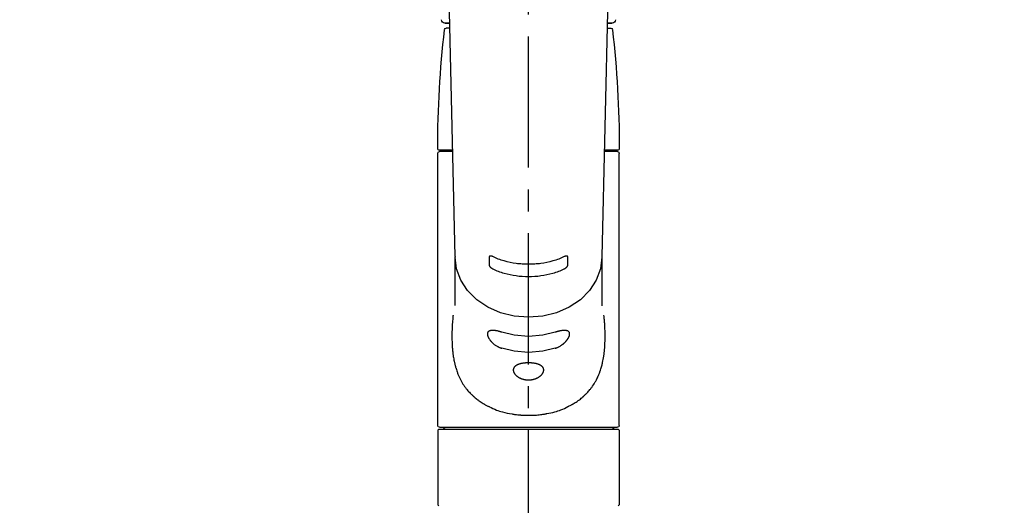
# Model space of a CAD drawing. Extents: x 0 to 26473, y -22065 to -13195.
# Drawn here: x 15283 to 15564, y -19112 to -18973 of the extents above; entities that cross this region are included whole.
import ezdxf

# ---------------------------------------------------------------- set-up
doc = ezdxf.new("R2010")
doc.units = 0
doc.header["$LTSCALE"] = 50
doc.header["$MEASUREMENT"] = 0
doc.linetypes.add('CENTER2', pattern=[1.125, 0.75, -0.125, 0.125, -0.125])
doc.layers.get('0').update_dxf_attribs({"linetype": 'CONTINUOUS'})
doc.layers.add('150-機器', color=8, linetype='CONTINUOUS')
doc.layers.add('160-文字', color=254, linetype='CONTINUOUS')
doc.styles.add('KH001', font='txt')
doc.dimstyles.new('KH1xx030', dxfattribs={"dimscale": 30, "dimtxt": 2, "dimasz": 0.6, "dimexe": 0.3, "dimexo": 1.2, "dimgap": 0.5, "dimtad": 3, "dimdec": 1, "dimdsep": 46, "dimlunit": 6, "dimtxsty": 'KH001', "dimblk": 'DOT', "dimcen": 1, "dimdle": 1, "dimclrd": 256, "dimclre": 256, "dimclrt": 256, "dimadec": 0, "dimazin": 0, "dimtfac": 1, "dimtdec": 1, "dimtix": 1, "dimtmove": 2, "dimatfit": 3, "dimldrblk": 'CLOSEDBLANK', "dimfxl": 1, "dimtolj": 1, "dimtzin": 0, "dimlwd": -1, "dimlwe": -1, "dimarcsym": 0})

# ---------------------------------------------------------------- blocks, each defined once
blk = doc.blocks.new('F402_S')
at = {"layer": '150-機器', "color": 161, "linetype": 'CENTER2'}
blk.add_line((0, -72.08), (0, 259.91), dxfattribs=at)
at = {"layer": '150-機器', "color": 13, "linetype": 'Continuous'}
for p, q in [((-22.94, 156.05), (-20.95, 71.25)), ((20.95, 71.25), (22.94, 156.05)), ((-23.93, 137.94), (-22.51, 137.94)), ((-22.51, 137.94), (-23.91, 137.94)), ((22.51, 137.94), (23.93, 137.94)), ((23.91, 137.94), (22.51, 137.94)), ((-22.48, 136.54), (-23.49, 136.54)), ((22.48, 136.54), (23.49, 136.54)), ((-25.43, 101.63), (-21.69, 101.63)), ((-23.54, 101.23), (-23.54, 101.63)), ((21.69, 101.63), (25.43, 101.63)), ((23.54, 101.23), (23.54, 101.63)), ((-25.93, 22.94), (-25.93, 100.73)), ((-25.43, 101.23), (-21.68, 101.23)), ((21.68, 101.23), (25.43, 101.23)), ((25.93, 22.94), (25.93, 100.73)), ((-20.95, 71.27), (-20.94, 71.14)), ((-20.94, 71.04), (-20.94, 57.14)), ((20.95, 71.27), (20.94, 71.04)), ((20.94, 57.24), (20.94, 71.04)), ((-25.93, 21.64), (-25.63, 21.94)), ((-25.93, 21.64), (-25.93, 0.3)), ((0, 21.94), (-25.63, 21.94)), ((25.43, 22.44), (-25.43, 22.44)), ((25.63, 21.94), (0, 21.94)), ((25.63, 21.94), (25.93, 21.64)), ((25.93, 21.64), (25.93, 11.47)), ((25.93, 11.47), (25.93, 0.3)), ((-25.63, 0), (-25.93, 0.3)), ((25.93, 0.3), (25.63, 0))]:
    blk.add_line(p, q, dxfattribs=at)
for points in [[(-20.94, 71.04), (-20.94, 71.04), (-20.54, 67.69), (-19.35, 64.47), (-17.41, 61.5), (-14.81, 58.9), (-11.64, 56.77), (-8.02, 55.18), (-4.09, 54.21), (0, 53.88), (4.09, 54.21), (8.02, 55.18), (11.64, 56.77), (14.81, 58.9), (17.41, 61.5), (19.35, 64.47), (20.54, 67.69), (20.94, 71.04)], [(-11.23, 71.15), (-11.23, 71.15), (-11.23, 71.16), (-11.23, 71.16), (-11.23, 71.16), (-11.23, 71.17), (-11.23, 71.18), (-11.23, 71.18), (-11.23, 71.19), (-11.23, 71.2), (-11.23, 71.21), (-11.23, 71.22), (-11.22, 71.22), (-11.22, 71.23), (-11.22, 71.24), (-11.21, 71.25), (-11.21, 71.26), (-11.2, 71.27), (-11.2, 71.28), (-11.19, 71.29), (-11.18, 71.3), (-11.17, 71.31), (-11.16, 71.32), (-11.15, 71.34), (-11.13, 71.35), (-11.11, 71.36), (-11.09, 71.37), (-11.07, 71.38), (-11.05, 71.39), (-11.01, 71.39), (-10.98, 71.4), (-10.94, 71.4), (-10.91, 71.4), (-10.87, 71.4), (-10.83, 71.4), (-10.79, 71.4), (-10.75, 71.39), (-10.71, 71.38), (-10.67, 71.38), (-10.62, 71.37), (-10.58, 71.36), (-10.54, 71.34), (-10.51, 71.33), (-10.47, 71.32), (-10.43, 71.31), (-10.4, 71.3), (-10.37, 71.29), (-10.34, 71.27), (-10.31, 71.26), (-10.29, 71.26), (-10.27, 71.25), (-10.26, 71.24), (-10.24, 71.23), (-10.24, 71.23), (-10.23, 71.23), (-10.22, 71.22), (-10.21, 71.22)], [(-11.23, 68.8), (-11.23, 69), (-11.23, 69.19), (-11.23, 69.39), (-11.23, 69.58), (-11.23, 69.78), (-11.23, 69.98), (-11.23, 70.17), (-11.23, 70.37), (-11.23, 70.56), (-11.23, 70.76), (-11.23, 70.95), (-11.23, 71.15)], [(-10.21, 71.22), (-9.83, 71.04), (-9.44, 70.86), (-9.05, 70.69), (-8.65, 70.52), (-8.24, 70.37), (-7.83, 70.23), (-7.41, 70.11), (-6.99, 69.99), (-6.14, 69.77), (-5.28, 69.57), (-4.42, 69.4), (-3.55, 69.27), (-3.11, 69.21), (-2.66, 69.16), (-2.22, 69.12), (-1.78, 69.09), (-0.89, 69.04), (0, 69.03), (0.89, 69.04), (1.78, 69.09), (2.22, 69.12), (2.66, 69.16), (3.11, 69.21), (3.55, 69.27), (4.42, 69.4), (5.28, 69.57), (6.14, 69.77), (6.99, 69.99), (7.41, 70.11), (7.83, 70.23), (8.24, 70.37), (8.65, 70.52), (9.05, 70.69), (9.44, 70.86), (9.83, 71.04), (10.21, 71.22)], [(10.21, 71.22), (10.22, 71.22), (10.23, 71.23), (10.24, 71.23), (10.24, 71.23), (10.26, 71.24), (10.28, 71.25), (10.29, 71.26), (10.31, 71.26), (10.34, 71.27), (10.37, 71.29), (10.4, 71.3), (10.43, 71.31), (10.47, 71.32), (10.51, 71.33), (10.54, 71.34), (10.58, 71.36), (10.63, 71.37), (10.67, 71.38), (10.71, 71.38), (10.75, 71.39), (10.79, 71.39), (10.83, 71.4), (10.87, 71.4), (10.91, 71.4), (10.94, 71.4), (10.98, 71.4), (11.01, 71.39), (11.04, 71.39), (11.07, 71.38), (11.09, 71.37), (11.11, 71.36), (11.13, 71.35), (11.15, 71.34), (11.16, 71.33), (11.17, 71.31), (11.18, 71.3), (11.19, 71.29), (11.2, 71.28), (11.21, 71.27), (11.21, 71.26), (11.22, 71.25), (11.22, 71.23), (11.23, 71.22), (11.23, 71.21), (11.23, 71.2), (11.23, 71.19), (11.23, 71.18), (11.23, 71.17), (11.23, 71.16), (11.23, 71.16), (11.23, 71.15), (11.23, 71.15)], [(11.23, 71.15), (11.23, 70.95), (11.23, 70.76), (11.23, 70.56), (11.23, 70.37), (11.23, 70.17), (11.23, 69.98), (11.23, 69.78), (11.23, 69.58), (11.23, 69.39), (11.23, 69.19), (11.23, 69), (11.23, 68.8)], [(-10.21, 67.75), (-10.22, 67.76), (-10.23, 67.76), (-10.24, 67.76), (-10.24, 67.77), (-10.26, 67.77), (-10.28, 67.78), (-10.29, 67.79), (-10.31, 67.8), (-10.34, 67.81), (-10.37, 67.83), (-10.4, 67.85), (-10.43, 67.86), (-10.47, 67.89), (-10.51, 67.91), (-10.55, 67.93), (-10.58, 67.96), (-10.63, 67.99), (-10.67, 68.02), (-10.71, 68.05), (-10.75, 68.09), (-10.79, 68.12), (-10.83, 68.15), (-10.87, 68.19), (-10.91, 68.23), (-10.95, 68.26), (-10.98, 68.3), (-11.01, 68.34), (-11.04, 68.37), (-11.07, 68.41), (-11.09, 68.44), (-11.11, 68.47), (-11.13, 68.5), (-11.15, 68.53), (-11.16, 68.55), (-11.17, 68.57), (-11.18, 68.6), (-11.19, 68.62), (-11.2, 68.64), (-11.21, 68.65), (-11.21, 68.67), (-11.22, 68.69), (-11.22, 68.71), (-11.23, 68.72), (-11.23, 68.74), (-11.23, 68.75), (-11.23, 68.76), (-11.23, 68.77), (-11.23, 68.78), (-11.23, 68.79), (-11.23, 68.79), (-11.23, 68.8), (-11.23, 68.8)], [(10.21, 67.75), (9.83, 67.57), (9.44, 67.39), (9.05, 67.21), (8.66, 67.05), (8.25, 66.9), (7.83, 66.76), (7.41, 66.63), (6.99, 66.51), (6.14, 66.29), (5.28, 66.09), (4.42, 65.93), (3.55, 65.79), (3.11, 65.73), (2.67, 65.68), (2.22, 65.64), (1.78, 65.61), (0.89, 65.56), (0, 65.55), (-0.89, 65.56), (-1.78, 65.61), (-2.22, 65.64), (-2.67, 65.68), (-3.11, 65.73), (-3.55, 65.79), (-4.42, 65.93), (-5.28, 66.09), (-6.14, 66.29), (-6.99, 66.51), (-7.41, 66.63), (-7.83, 66.76), (-8.25, 66.9), (-8.66, 67.05), (-9.05, 67.21), (-9.44, 67.39), (-9.83, 67.57), (-10.21, 67.75)], [(11.23, 68.8), (11.23, 68.8), (11.23, 68.8), (11.23, 68.79), (11.23, 68.79), (11.23, 68.78), (11.23, 68.78), (11.23, 68.77), (11.23, 68.76), (11.23, 68.75), (11.23, 68.74), (11.23, 68.73), (11.22, 68.72), (11.22, 68.7), (11.22, 68.69), (11.21, 68.68), (11.21, 68.66), (11.2, 68.65), (11.2, 68.63), (11.19, 68.62), (11.18, 68.6), (11.17, 68.57), (11.16, 68.55), (11.15, 68.53), (11.13, 68.5), (11.11, 68.47), (11.09, 68.44), (11.07, 68.41), (11.05, 68.37), (11.01, 68.34), (10.98, 68.3), (10.95, 68.26), (10.91, 68.23), (10.87, 68.19), (10.83, 68.15), (10.8, 68.12), (10.75, 68.09), (10.71, 68.05), (10.67, 68.02), (10.63, 67.99), (10.58, 67.96), (10.55, 67.93), (10.51, 67.91), (10.47, 67.89), (10.43, 67.86), (10.4, 67.85), (10.37, 67.83), (10.34, 67.81), (10.31, 67.8), (10.29, 67.79), (10.28, 67.78), (10.26, 67.77), (10.24, 67.77), (10.24, 67.76), (10.23, 67.76), (10.22, 67.76), (10.21, 67.75)], [(21.55, 54.47), (21.57, 54.36), (21.58, 54.26), (21.59, 54.15), (21.6, 54.04), (21.61, 53.93), (21.62, 53.82), (21.63, 53.71), (21.64, 53.61), (21.67, 53.26), (21.7, 52.91), (21.73, 52.57), (21.75, 52.22), (21.77, 51.98), (21.78, 51.74), (21.8, 51.51), (21.81, 51.27), (21.83, 50.79), (21.85, 50.31), (21.87, 49.83), (21.88, 49.36), (21.88, 49.12), (21.89, 48.88), (21.89, 48.64), (21.89, 48.4), (21.89, 48.04), (21.88, 47.68), (21.87, 47.31), (21.86, 46.95), (21.86, 46.83), (21.85, 46.71), (21.85, 46.59), (21.84, 46.47), (21.83, 46.23), (21.82, 45.99), (21.81, 45.76), (21.79, 45.52), (21.78, 45.4), (21.77, 45.28), (21.77, 45.16), (21.76, 45.04), (21.73, 44.69), (21.7, 44.33), (21.66, 43.98), (21.63, 43.63), (21.6, 43.39), (21.57, 43.16), (21.54, 42.93), (21.5, 42.7), (21.44, 42.35), (21.38, 42.01), (21.31, 41.67), (21.24, 41.32), (21.22, 41.21), (21.19, 41.1), (21.17, 40.99), (21.14, 40.87), (21.09, 40.65), (21.04, 40.43), (20.98, 40.21), (20.93, 39.99), (20.9, 39.88), (20.87, 39.77), (20.84, 39.66), (20.81, 39.56), (20.71, 39.24), (20.62, 38.92), (20.52, 38.6), (20.41, 38.28), (20.33, 38.08), (20.26, 37.87), (20.18, 37.67), (20.09, 37.47), (19.92, 37.07), (19.74, 36.68), (19.56, 36.29), (19.36, 35.91), (19.26, 35.72), (19.16, 35.54), (19.05, 35.36), (18.94, 35.17), (18.73, 34.82), (18.5, 34.47), (18.26, 34.13), (18.02, 33.8), (17.9, 33.63), (17.77, 33.47), (17.64, 33.31), (17.51, 33.15), (17.31, 32.91), (17.1, 32.68), (16.89, 32.45), (16.68, 32.23), (16.6, 32.15), (16.53, 32.08), (16.46, 32.01), (16.38, 31.93), (16.24, 31.78), (16.09, 31.64), (15.93, 31.5), (15.78, 31.36), (15.7, 31.29), (15.62, 31.22), (15.54, 31.15), (15.47, 31.08), (15.23, 30.88), (14.99, 30.68), (14.74, 30.48), (14.5, 30.29), (14.33, 30.16), (14.16, 30.04), (13.99, 29.92), (13.81, 29.8), (13.54, 29.62), (13.27, 29.45), (13, 29.29), (12.72, 29.12), (12.63, 29.07), (12.53, 29.02), (12.44, 28.96), (12.35, 28.91), (12.15, 28.8), (11.96, 28.7), (11.77, 28.6), (11.58, 28.5), (11.48, 28.45), (11.38, 28.4), (11.28, 28.35), (11.18, 28.3), (10.68, 28.06), (10.18, 27.82), (9.67, 27.6), (9.16, 27.38), (8.74, 27.23), (8.31, 27.08), (7.88, 26.95), (7.45, 26.83), (6.77, 26.66), (6.08, 26.51), (5.39, 26.38), (4.7, 26.26), (4.46, 26.22), (4.23, 26.18), (3.99, 26.15), (3.75, 26.11), (3.4, 26.07), (3.04, 26.03), (2.68, 26), (2.32, 25.97), (2.2, 25.96), (2.08, 25.95), (1.96, 25.94), (1.84, 25.93), (1.6, 25.92), (1.37, 25.91), (1.13, 25.9), (0.89, 25.89), (0.77, 25.88), (0.65, 25.88), (0.53, 25.88), (0.41, 25.88), (0.05, 25.87), (-0.3, 25.87), (-0.66, 25.87), (-1.02, 25.88), (-1.25, 25.89), (-1.49, 25.9), (-1.73, 25.91), (-1.96, 25.93), (-2.32, 25.96), (-2.67, 25.99), (-3.02, 26.03), (-3.38, 26.08), (-3.49, 26.09), (-3.61, 26.11), (-3.73, 26.12), (-3.85, 26.14), (-4.08, 26.17), (-4.32, 26.21), (-4.55, 26.24), (-4.79, 26.28), (-4.9, 26.31), (-5.02, 26.33), (-5.13, 26.35), (-5.25, 26.37), (-5.83, 26.48), (-6.4, 26.59), (-6.97, 26.72), (-7.54, 26.85), (-7.97, 26.98), (-8.4, 27.11), (-8.83, 27.26), (-9.25, 27.42), (-9.77, 27.63), (-10.27, 27.86), (-10.77, 28.1), (-11.27, 28.35), (-11.37, 28.4), (-11.47, 28.45), (-11.57, 28.49), (-11.66, 28.54), (-11.86, 28.64), (-12.05, 28.75), (-12.24, 28.85), (-12.43, 28.96), (-12.52, 29.01), (-12.62, 29.06), (-12.71, 29.12), (-12.8, 29.17), (-13.08, 29.34), (-13.35, 29.5), (-13.62, 29.67), (-13.88, 29.85), (-14.06, 29.97), (-14.23, 30.09), (-14.4, 30.21), (-14.57, 30.34), (-14.81, 30.53), (-15.05, 30.73), (-15.29, 30.93), (-15.53, 31.13), (-15.61, 31.2), (-15.68, 31.27), (-15.76, 31.34), (-15.84, 31.41), (-15.99, 31.55), (-16.14, 31.69), (-16.29, 31.84), (-16.44, 31.99), (-16.51, 32.06), (-16.59, 32.13), (-16.66, 32.21), (-16.73, 32.29), (-16.94, 32.51), (-17.16, 32.74), (-17.36, 32.97), (-17.56, 33.21), (-17.69, 33.37), (-17.82, 33.53), (-17.95, 33.7), (-18.07, 33.86), (-18.31, 34.2), (-18.54, 34.54), (-18.77, 34.89), (-18.99, 35.25), (-19.09, 35.43), (-19.2, 35.61), (-19.3, 35.79), (-19.4, 35.98), (-19.54, 36.27), (-19.68, 36.56), (-19.81, 36.85), (-19.94, 37.15), (-19.99, 37.25), (-20.03, 37.35), (-20.07, 37.45), (-20.11, 37.55), (-20.19, 37.76), (-20.27, 37.96), (-20.35, 38.17), (-20.42, 38.37), (-20.46, 38.47), (-20.5, 38.58), (-20.53, 38.68), (-20.57, 38.79), (-20.67, 39.11), (-20.77, 39.42), (-20.87, 39.74), (-20.96, 40.06), (-21.02, 40.28), (-21.07, 40.5), (-21.12, 40.73), (-21.17, 40.95), (-21.27, 41.4), (-21.36, 41.86), (-21.44, 42.32), (-21.51, 42.78), (-21.55, 43.02), (-21.58, 43.25), (-21.61, 43.48), (-21.64, 43.72), (-21.69, 44.19), (-21.73, 44.66), (-21.77, 45.13), (-21.81, 45.6), (-21.82, 45.84), (-21.83, 46.08), (-21.84, 46.32), (-21.85, 46.56), (-21.87, 47.04), (-21.88, 47.52), (-21.89, 48), (-21.89, 48.49), (-21.89, 48.73), (-21.89, 48.96), (-21.88, 49.2), (-21.88, 49.44), (-21.86, 50.02), (-21.84, 50.6), (-21.82, 51.18), (-21.79, 51.76), (-21.77, 52.1), (-21.75, 52.44), (-21.72, 52.78), (-21.69, 53.12), (-21.66, 53.46), (-21.63, 53.8), (-21.59, 54.13), (-21.55, 54.47)], [(-7.66, 45.06), (-7.8, 45.1), (-7.93, 45.14), (-8.06, 45.18), (-8.19, 45.23), (-8.32, 45.28), (-8.45, 45.34), (-8.57, 45.4), (-8.69, 45.47), (-8.88, 45.57), (-9.06, 45.68), (-9.24, 45.79), (-9.41, 45.91), (-9.47, 45.95), (-9.53, 45.99), (-9.59, 46.03), (-9.64, 46.07), (-9.75, 46.16), (-9.86, 46.24), (-9.97, 46.33), (-10.07, 46.42), (-10.13, 46.46), (-10.18, 46.51), (-10.23, 46.55), (-10.28, 46.6), (-10.38, 46.69), (-10.47, 46.79), (-10.57, 46.88), (-10.66, 46.98), (-10.71, 47.03), (-10.75, 47.08), (-10.79, 47.13), (-10.83, 47.18), (-10.89, 47.25), (-10.95, 47.33), (-11.01, 47.4), (-11.07, 47.48), (-11.08, 47.5), (-11.1, 47.53), (-11.12, 47.55), (-11.14, 47.58), (-11.17, 47.63), (-11.21, 47.68), (-11.24, 47.73), (-11.27, 47.78), (-11.29, 47.81), (-11.31, 47.83), (-11.32, 47.86), (-11.34, 47.88), (-11.38, 47.96), (-11.43, 48.03), (-11.47, 48.11), (-11.51, 48.19), (-11.53, 48.23), (-11.55, 48.28), (-11.58, 48.33), (-11.6, 48.38), (-11.62, 48.45), (-11.65, 48.52), (-11.67, 48.6), (-11.69, 48.67), (-11.69, 48.69), (-11.7, 48.71), (-11.7, 48.74), (-11.71, 48.76), (-11.72, 48.8), (-11.73, 48.85), (-11.73, 48.89), (-11.74, 48.94), (-11.74, 48.96), (-11.75, 48.98), (-11.75, 49), (-11.75, 49.02), (-11.75, 49.08), (-11.76, 49.14), (-11.75, 49.2), (-11.75, 49.26), (-11.75, 49.3), (-11.74, 49.34), (-11.73, 49.37), (-11.72, 49.41), (-11.7, 49.48), (-11.67, 49.54), (-11.64, 49.6), (-11.6, 49.66), (-11.58, 49.68), (-11.56, 49.71), (-11.54, 49.74), (-11.52, 49.76), (-11.46, 49.81), (-11.41, 49.85), (-11.35, 49.89), (-11.29, 49.93), (-11.26, 49.94), (-11.22, 49.96), (-11.19, 49.97), (-11.15, 49.99), (-11.08, 50.02), (-11, 50.04), (-10.92, 50.06), (-10.84, 50.08), (-10.8, 50.09), (-10.76, 50.09), (-10.71, 50.1), (-10.67, 50.1), (-10.53, 50.12), (-10.38, 50.13), (-10.24, 50.14), (-10.1, 50.14), (-9.99, 50.13), (-9.88, 50.12), (-9.77, 50.11), (-9.66, 50.1), (-9.48, 50.07), (-9.3, 50.04), (-9.12, 50.01), (-8.94, 49.97), (-8.88, 49.96), (-8.82, 49.95), (-8.76, 49.94), (-8.7, 49.92), (-8.57, 49.89), (-8.44, 49.86), (-8.31, 49.83), (-8.19, 49.79), (-8.12, 49.77), (-8.06, 49.76), (-7.99, 49.74), (-7.93, 49.72), (-7.86, 49.7), (-7.79, 49.68), (-7.73, 49.66), (-7.66, 49.63)], [(-7.66, 49.63), (-4.09, 48.77), (0, 48.44), (4.09, 48.77), (7.66, 49.63)], [(7.66, 49.63), (7.79, 49.68), (7.93, 49.72), (8.06, 49.76), (8.19, 49.8), (8.32, 49.84), (8.44, 49.87), (8.57, 49.9), (8.69, 49.93), (8.87, 49.97), (9.05, 50), (9.23, 50.03), (9.41, 50.06), (9.47, 50.07), (9.53, 50.07), (9.58, 50.08), (9.64, 50.09), (9.75, 50.1), (9.86, 50.11), (9.97, 50.12), (10.07, 50.12), (10.13, 50.12), (10.18, 50.13), (10.23, 50.13), (10.28, 50.13), (10.38, 50.13), (10.47, 50.12), (10.57, 50.11), (10.66, 50.11), (10.71, 50.1), (10.75, 50.09), (10.79, 50.09), (10.83, 50.08), (10.89, 50.07), (10.95, 50.05), (11.01, 50.03), (11.07, 50.01), (11.08, 50.01), (11.1, 50), (11.12, 50), (11.14, 49.99), (11.17, 49.97), (11.21, 49.96), (11.24, 49.94), (11.27, 49.93), (11.29, 49.92), (11.31, 49.91), (11.32, 49.9), (11.34, 49.89), (11.38, 49.86), (11.43, 49.83), (11.47, 49.8), (11.51, 49.77), (11.53, 49.74), (11.55, 49.72), (11.58, 49.69), (11.6, 49.67), (11.62, 49.62), (11.65, 49.58), (11.67, 49.53), (11.69, 49.48), (11.69, 49.47), (11.7, 49.45), (11.7, 49.43), (11.71, 49.41), (11.72, 49.38), (11.73, 49.34), (11.74, 49.31), (11.74, 49.27), (11.74, 49.25), (11.75, 49.23), (11.75, 49.22), (11.75, 49.2), (11.75, 49.14), (11.75, 49.08), (11.75, 49.02), (11.75, 48.96), (11.74, 48.91), (11.74, 48.87), (11.73, 48.82), (11.72, 48.78), (11.7, 48.68), (11.67, 48.59), (11.64, 48.49), (11.6, 48.4), (11.58, 48.35), (11.56, 48.3), (11.54, 48.25), (11.52, 48.2), (11.46, 48.1), (11.41, 48), (11.35, 47.89), (11.29, 47.8), (11.26, 47.74), (11.22, 47.69), (11.19, 47.64), (11.15, 47.59), (11.08, 47.49), (11, 47.39), (10.93, 47.29), (10.84, 47.19), (10.8, 47.14), (10.76, 47.09), (10.71, 47.04), (10.67, 46.99), (10.53, 46.84), (10.39, 46.7), (10.25, 46.55), (10.1, 46.42), (9.99, 46.32), (9.88, 46.23), (9.77, 46.15), (9.66, 46.06), (9.48, 45.95), (9.31, 45.83), (9.13, 45.72), (8.94, 45.62), (8.88, 45.59), (8.82, 45.55), (8.76, 45.52), (8.7, 45.48), (8.57, 45.42), (8.44, 45.36), (8.32, 45.3), (8.19, 45.24), (8.12, 45.22), (8.06, 45.19), (7.99, 45.17), (7.93, 45.14), (7.86, 45.12), (7.8, 45.1), (7.73, 45.08), (7.66, 45.06)], [(-7.66, 45.06), (-4.09, 44.2), (0, 43.87), (4.09, 44.2), (7.66, 45.06)]]:
    blk.add_lwpolyline(points, dxfattribs=at)
blk.add_lwpolyline([(0, 40.86), (0.07, 40.86), (0.14, 40.86), (0.21, 40.86), (0.28, 40.86), (0.36, 40.86), (0.43, 40.86), (0.5, 40.86), (0.57, 40.85), (0.7, 40.85), (0.84, 40.84), (0.98, 40.82), (1.12, 40.81), (1.19, 40.8), (1.25, 40.8), (1.32, 40.79), (1.39, 40.78), (1.52, 40.76), (1.65, 40.74), (1.78, 40.72), (1.91, 40.69), (1.97, 40.68), (2.04, 40.67), (2.1, 40.65), (2.16, 40.64), (2.28, 40.61), (2.4, 40.58), (2.51, 40.54), (2.63, 40.51), (2.69, 40.49), (2.74, 40.47), (2.8, 40.45), (2.85, 40.43), (2.96, 40.39), (3.06, 40.35), (3.16, 40.3), (3.26, 40.26), (3.3, 40.23), (3.35, 40.21), (3.39, 40.18), (3.44, 40.16), (3.52, 40.11), (3.6, 40.06), (3.68, 40), (3.76, 39.94), (3.79, 39.91), (3.83, 39.88), (3.86, 39.85), (3.89, 39.82), (3.95, 39.76), (4.01, 39.69), (4.06, 39.63), (4.11, 39.56), (4.14, 39.53), (4.16, 39.49), (4.18, 39.46), (4.2, 39.42), (4.23, 39.35), (4.27, 39.28), (4.29, 39.2), (4.31, 39.12), (4.32, 39.08), (4.33, 39.05), (4.34, 39.01), (4.34, 38.97), (4.35, 38.89), (4.35, 38.81), (4.35, 38.72), (4.34, 38.64), (4.34, 38.6), (4.33, 38.56), (4.32, 38.52), (4.31, 38.48), (4.29, 38.39), (4.26, 38.31), (4.23, 38.22), (4.2, 38.14), (4.18, 38.1), (4.16, 38.06), (4.14, 38.01), (4.11, 37.97), (4.06, 37.89), (4.01, 37.8), (3.95, 37.72), (3.89, 37.64), (3.86, 37.6), (3.83, 37.56), (3.79, 37.52), (3.76, 37.48), (3.68, 37.4), (3.6, 37.32), (3.52, 37.24), (3.44, 37.17), (3.39, 37.13), (3.35, 37.1), (3.3, 37.06), (3.26, 37.02), (3.16, 36.95), (3.06, 36.88), (2.96, 36.82), (2.85, 36.75), (2.8, 36.72), (2.74, 36.69), (2.69, 36.66), (2.63, 36.63), (2.51, 36.57), (2.4, 36.51), (2.28, 36.46), (2.16, 36.41), (2.1, 36.38), (2.04, 36.36), (1.97, 36.34), (1.91, 36.31), (1.78, 36.27), (1.65, 36.23), (1.52, 36.19), (1.39, 36.16), (1.32, 36.14), (1.25, 36.13), (1.18, 36.11), (1.12, 36.1), (0.98, 36.08), (0.84, 36.05), (0.7, 36.04), (0.56, 36.02), (0.49, 36.02), (0.42, 36.01), (0.35, 36.01), (0.28, 36), (0.14, 36), (0, 36), (-0.14, 36), (-0.28, 36), (-0.35, 36.01), (-0.42, 36.01), (-0.49, 36.02), (-0.56, 36.02), (-0.7, 36.04), (-0.84, 36.05), (-0.98, 36.08), (-1.12, 36.1), (-1.19, 36.11), (-1.25, 36.13), (-1.32, 36.14), (-1.39, 36.16), (-1.52, 36.19), (-1.65, 36.23), (-1.78, 36.27), (-1.91, 36.31), (-1.97, 36.34), (-2.03, 36.36), (-2.1, 36.38), (-2.16, 36.41), (-2.28, 36.46), (-2.4, 36.51), (-2.52, 36.57), (-2.63, 36.63), (-2.69, 36.66), (-2.74, 36.69), (-2.8, 36.72), (-2.85, 36.75), (-2.95, 36.81), (-3.06, 36.88), (-3.16, 36.95), (-3.25, 37.02), (-3.3, 37.06), (-3.35, 37.1), (-3.39, 37.13), (-3.44, 37.17), (-3.52, 37.24), (-3.6, 37.32), (-3.68, 37.4), (-3.76, 37.48), (-3.79, 37.52), (-3.82, 37.56), (-3.86, 37.6), (-3.89, 37.64), (-3.95, 37.72), (-4.01, 37.8), (-4.06, 37.89), (-4.11, 37.97), (-4.14, 38.01), (-4.16, 38.06), (-4.18, 38.1), (-4.2, 38.14), (-4.23, 38.22), (-4.26, 38.31), (-4.29, 38.39), (-4.31, 38.48), (-4.32, 38.52), (-4.33, 38.56), (-4.34, 38.6), (-4.34, 38.64), (-4.35, 38.72), (-4.35, 38.8), (-4.35, 38.89), (-4.34, 38.97), (-4.34, 39.01), (-4.33, 39.05), (-4.32, 39.08), (-4.31, 39.12), (-4.29, 39.2), (-4.27, 39.27), (-4.24, 39.35), (-4.2, 39.42), (-4.18, 39.45), (-4.16, 39.49), (-4.14, 39.53), (-4.11, 39.56), (-4.06, 39.63), (-4.01, 39.7), (-3.95, 39.76), (-3.89, 39.82), (-3.86, 39.85), (-3.83, 39.88), (-3.79, 39.91), (-3.76, 39.94), (-3.68, 40), (-3.6, 40.05), (-3.52, 40.11), (-3.44, 40.16), (-3.39, 40.18), (-3.35, 40.21), (-3.3, 40.23), (-3.25, 40.26), (-3.16, 40.31), (-3.06, 40.35), (-2.96, 40.39), (-2.85, 40.43), (-2.8, 40.45), (-2.74, 40.47), (-2.69, 40.49), (-2.63, 40.51), (-2.52, 40.54), (-2.4, 40.58), (-2.28, 40.61), (-2.16, 40.64), (-2.1, 40.65), (-2.04, 40.67), (-1.97, 40.68), (-1.91, 40.69), (-1.78, 40.72), (-1.65, 40.74), (-1.52, 40.76), (-1.39, 40.78), (-1.32, 40.79), (-1.26, 40.8), (-1.19, 40.8), (-1.12, 40.81), (-0.98, 40.82), (-0.84, 40.84), (-0.7, 40.85), (-0.56, 40.85), (-0.49, 40.86), (-0.42, 40.86), (-0.35, 40.86), (-0.28, 40.86), (-0.21, 40.86), (-0.14, 40.86), (-0.07, 40.86), (0, 40.86)], close=True, dxfattribs=at)
for centre, radius, start, end in [((-23.86, 138.94), 0.997, 179.4699, 270), ((23.86, 138.94), 0.997, 270, 0.5301), ((273.27, 102.04), 299.21, 173.4651, 179.9836), ((-23.49, 136.04), 0.499, 90, 173.4651), ((23.49, 136.04), 0.499, 6.5349, 90), ((-273.27, 102.04), 299.21, 0.0164, 6.5349), ((-25.43, 102.13), 0.499, 179.9836, 270), ((25.43, 102.13), 0.499, 270, 0.0164), ((-25.43, 100.73), 0.499, 90, 180), ((25.43, 100.73), 0.499, 0, 90), ((-25.43, 22.94), 0.499, 180, 270), ((25.43, 22.94), 0.499, 270, 0), ((-23.89, 22.44), 0.499, 180, 270), ((23.89, 22.44), 0.499, 270, 0)]:
    blk.add_arc(centre, radius, start, end, dxfattribs=at)
blk = doc.blocks.new('_ClosedBlank')
at = {"color": 0, "linetype": 'ByBlock', "lineweight": -2}
for p, q in [((-1, 0.167), (0, 0)), ((-1, 0.167), (-1, -0.167)), ((0, 0), (-1, -0.167))]:
    blk.add_line(p, q, dxfattribs=at)
blk = doc.blocks.new('_Dot')
at = {"color": 0, "linetype": 'ByBlock', "lineweight": -2}
blk.add_line((-0.5, 0), (-1, 0), dxfattribs=at)
at = {"color": 0, "linetype": 'ByBlock', "const_width": 0.5}
blk.add_lwpolyline([(-0.25, 0, 1), (0.25, 0, 1)], format="xyb", close=True, dxfattribs=at)

msp = doc.modelspace()

# ---------------------------------------------------------------- block references
at = {"layer": '150-機器', "xscale": -1}
msp.add_blockref('F402_S', (15428.07, -19112.42), dxfattribs=at)

# ---------------------------------------------------------------- leaders
at = {"layer": '160-文字', "annotation_type": 0, "has_hookline": 1, "hookline_direction": 1, "text_width": 1128.43}
msp.add_leader([(15771.21, -19339.42), (15483.63, -18822.23), (15465.63, -18822.23)], dimstyle='KH1xx030', override={"dimgap": 0.5, "dimtad": 1}, dxfattribs=at)

doc.saveas('drawing.dxf')
